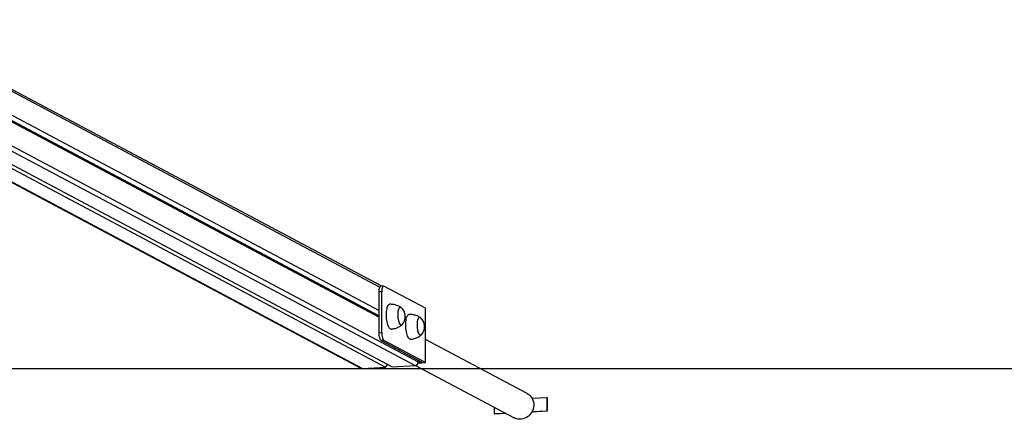
# Model space of a CAD drawing. Units: millimetres. Extents: x 840.9 to 853.5, y 598.9 to 616.
# Drawn here: x 845.9 to 847.4, y 598.9 to 599.4 of the extents above; entities that cross this region are included whole.
import ezdxf

# ---------------------------------------------------------------- set-up
doc = ezdxf.new("R2010")
doc.units = ezdxf.units.MM

# ---------------------------------------------------------------- blocks, each defined once
blk = doc.blocks.new('ASD')
at = {"linetype": 'Continuous'}
for p, q in [((846.4496, 599.0621), (845.7242, 599.4479)), ((845.7267, 599.4438), (846.4469, 599.0607)), ((845.7219, 599.4041), (846.4458, 599.0191)), ((845.7267, 599.4093), (846.4458, 599.0268)), ((845.7267, 599.3995), (846.4458, 599.017)), ((845.8264, 599.3042), (846.4977, 598.9471)), ((845.8335, 599.3082), (846.5025, 598.9523)), ((845.7678, 599.2899), (846.4193, 598.9433)), ((845.7689, 599.2901), (846.4217, 598.9428)), ((845.7964, 599.295), (846.4549, 598.9447)), ((845.8037, 599.2967), (846.4644, 598.9453)), ((846.4521, 599.0622), (846.4483, 599.062)), ((846.5129, 599.0301), (846.4527, 599.0621)), ((846.4496, 599.0539), (846.4458, 599.0537)), ((846.4458, 598.9946), (846.4458, 599.0537)), ((846.4496, 598.9948), (846.4496, 599.0539)), ((846.5129, 598.9513), (846.5129, 599.0301)), ((846.4458, 598.9946), (846.4496, 598.9948)), ((846.4527, 598.9833), (846.4489, 598.9831)), ((846.4489, 598.9831), (846.5078, 598.9517)), ((846.5129, 598.9513), (846.4527, 598.9833)), ((846.66, 598.9065), (846.5129, 598.9848)), ((846.4549, 598.9447), (846.4584, 598.9485)), ((846.4581, 598.9482), (846.4589, 598.9482)), ((846.4644, 598.9453), (846.4977, 598.9471)), ((846.4983, 598.9472), (846.6412, 598.8712)), ((846.5022, 598.9507), (846.5129, 598.9513)), ((846.5078, 598.9517), (846.5024, 598.9514)), ((846.5025, 598.9523), (846.5025, 598.9546)), ((840.8655, 598.9429), (850.2018, 598.9429)), ((842.4396, 598.9429), (850.2018, 598.9429)), ((846.4217, 598.9428), (846.4549, 598.9447)), ((846.6671, 598.8997), (846.6886, 598.9009)), ((846.6886, 598.9009), (846.6886, 598.8812)), ((846.6892, 598.9006), (846.6886, 598.9009)), ((846.6892, 598.9006), (846.6892, 598.8809)), ((846.6126, 598.8769), (846.6126, 598.8865)), ((846.6288, 598.8778), (846.6126, 598.8769)), ((846.6132, 598.8766), (846.6126, 598.8769)), ((846.6295, 598.8775), (846.6132, 598.8766)), ((846.6892, 598.8809), (846.6668, 598.8796)), ((846.6886, 598.8812), (846.6671, 598.88)), ((846.6892, 598.8809), (846.6886, 598.8812))]:
    blk.add_line(p, q, dxfattribs=at)
at = {"linetype": 'Continuous', "flags": 128}
for points in [[(846.4458, 599.0537), (846.4458, 599.0556), (846.446, 599.0573), (846.4463, 599.0589), (846.4467, 599.0602), (846.4471, 599.0611), (846.4477, 599.0618), (846.4483, 599.062), (846.4483, 599.062)], [(846.4527, 599.0621), (846.4521, 599.0622), (846.4515, 599.062), (846.4509, 599.0613), (846.4505, 599.0604), (846.4501, 599.0591), (846.4498, 599.0575), (846.4496, 599.0558), (846.4496, 599.0539)], [(846.463, 598.9998), (846.4627, 598.9998), (846.4619, 599), (846.4612, 599.0007), (846.4604, 599.0016), (846.4597, 599.0028), (846.459, 599.0044), (846.4583, 599.0062), (846.4578, 599.0082), (846.4573, 599.0104), (846.4569, 599.0128), (846.4566, 599.0152), (846.4565, 599.0177), (846.4564, 599.0202), (846.4564, 599.0227), (846.4566, 599.0251), (846.4568, 599.0273), (846.4572, 599.0293), (846.4576, 599.0311), (846.4581, 599.0326), (846.4587, 599.0339), (846.4594, 599.0348), (846.4601, 599.0354), (846.4609, 599.0357), (846.461, 599.0357)], [(846.4753, 599.0084), (846.4747, 599.0098), (846.4742, 599.0115), (846.4738, 599.0134), (846.4735, 599.0154), (846.4733, 599.0175), (846.4732, 599.0197), (846.4732, 599.0218), (846.4733, 599.0238), (846.4735, 599.0257), (846.4738, 599.0274), (846.4742, 599.0288), (846.4747, 599.03), (846.4753, 599.0309), (846.4759, 599.0314), (846.4765, 599.0316), (846.4772, 599.0314), (846.4776, 599.0312)], [(846.479, 599.0062), (846.4789, 599.0061), (846.4783, 599.0057), (846.4777, 599.0056), (846.477, 599.0059), (846.4763, 599.0066), (846.4757, 599.0075), (846.4751, 599.0088), (846.4746, 599.0103), (846.4741, 599.0121), (846.4737, 599.014), (846.4734, 599.016), (846.4732, 599.0182), (846.4732, 599.0203), (846.4732, 599.0224), (846.4733, 599.0244), (846.4736, 599.0262), (846.4739, 599.0279), (846.4744, 599.0292), (846.4749, 599.0303), (846.4754, 599.0311), (846.4761, 599.0315), (846.4767, 599.0316), (846.4774, 599.0313), (846.4776, 599.0312)], [(846.491, 598.985), (846.4906, 598.985), (846.4899, 598.9853), (846.4891, 598.9859), (846.4883, 598.9869), (846.4876, 598.9881), (846.4869, 598.9897), (846.4863, 598.9915), (846.4857, 598.9935), (846.4852, 598.9957), (846.4849, 598.9981), (846.4846, 599.0005), (846.4844, 599.003), (846.4843, 599.0055), (846.4844, 599.008), (846.4845, 599.0103), (846.4847, 599.0125), (846.4851, 599.0146), (846.4855, 599.0164), (846.4861, 599.0179), (846.4867, 599.0192), (846.4873, 599.0201), (846.488, 599.0207), (846.4888, 599.021), (846.4889, 599.021)], [(846.479, 599.0062), (846.4785, 599.0058), (846.4779, 599.0056), (846.4772, 599.0058), (846.4765, 599.0063), (846.4759, 599.0072), (846.4753, 599.0084)], [(846.5032, 598.9936), (846.5026, 598.9951), (846.5022, 598.9968), (846.5017, 598.9986), (846.5014, 599.0007), (846.5012, 599.0028), (846.5011, 599.0049), (846.5011, 599.007), (846.5012, 599.0091), (846.5014, 599.011), (846.5017, 599.0126), (846.5021, 599.0141), (846.5026, 599.0153), (846.5032, 599.0161), (846.5038, 599.0167), (846.5044, 599.0169), (846.5051, 599.0167), (846.5055, 599.0164)], [(846.5069, 598.9915), (846.5069, 598.9914), (846.5062, 598.991), (846.5056, 598.9909), (846.5049, 598.9912), (846.5043, 598.9918), (846.5036, 598.9928), (846.503, 598.994), (846.5025, 598.9956), (846.502, 598.9973), (846.5016, 598.9993), (846.5013, 599.0013), (846.5012, 599.0034), (846.5011, 599.0056), (846.5011, 599.0077), (846.5013, 599.0097), (846.5015, 599.0115), (846.5018, 599.0131), (846.5023, 599.0145), (846.5028, 599.0156), (846.5034, 599.0163), (846.504, 599.0168), (846.5046, 599.0168), (846.5053, 599.0166), (846.5055, 599.0164)], [(846.4489, 598.9831), (846.4483, 598.9836), (846.4477, 598.9845), (846.4471, 598.9857), (846.4467, 598.9871), (846.4463, 598.9888), (846.446, 598.9907), (846.4458, 598.9926), (846.4458, 598.9946)], [(846.4496, 598.9948), (846.4496, 598.9929), (846.4498, 598.9909), (846.4501, 598.9891), (846.4505, 598.9874), (846.4509, 598.9859), (846.4515, 598.9847), (846.4521, 598.9838), (846.4527, 598.9833)], [(846.5069, 598.9915), (846.5064, 598.9911), (846.5058, 598.9909), (846.5051, 598.9911), (846.5045, 598.9916), (846.5038, 598.9924), (846.5032, 598.9936)], [(846.66, 598.9065), (846.6603, 598.9064), (846.6624, 598.905), (846.6643, 598.9034), (846.6659, 598.9014), (846.6673, 598.8993), (846.6683, 598.897), (846.6691, 598.8945), (846.6695, 598.8919), (846.6696, 598.8893), (846.6693, 598.8867), (846.6687, 598.8841), (846.6678, 598.8816), (846.6666, 598.8792), (846.6651, 598.877), (846.6633, 598.875), (846.6613, 598.8733), (846.6592, 598.8718), (846.6568, 598.8706), (846.6544, 598.8698), (846.6519, 598.8693), (846.6493, 598.8692), (846.6468, 598.8694), (846.6444, 598.8699), (846.642, 598.8708), (846.6412, 598.8712)]]:
    blk.add_lwpolyline(points, dxfattribs=at)
at = {"linetype": 'Continuous'}
for centre, radius, start, end in [((846.4666, 599.018), 0.0171, 316.1965, 50.2927), ((846.4946, 599.0033), 0.0171, 316.1965, 50.2927), ((846.4973, 598.9523), 0.00518, 274.6921, 0.378), ((846.4214, 598.9473), 0.00445, 242.0828, 273.4241)]:
    blk.add_arc(centre, radius, start, end, dxfattribs=at)
for points, knots in [([(846.4773, 599.0313), (846.4767, 599.0317), (846.4752, 599.0326), (846.4728, 599.0337), (846.4701, 599.0346), (846.4673, 599.0353), (846.4642, 599.0357), (846.4621, 599.0358), (846.461, 599.0357), (846.461, 599.0357)], [0, 0, 0, 0, 0.135037, 0.298464, 0.463055, 0.628432, 0.812154, 0.992478, 1, 1, 1, 1]), ([(846.5052, 599.0166), (846.5046, 599.017), (846.5031, 599.0179), (846.5007, 599.019), (846.4981, 599.0199), (846.4952, 599.0206), (846.4922, 599.0209), (846.49, 599.0211), (846.489, 599.021), (846.4889, 599.021)], [0, 0, 0, 0, 0.135037, 0.298464, 0.463055, 0.628432, 0.812154, 0.992478, 1, 1, 1, 1]), ([(846.463, 598.9998), (846.4636, 598.9999), (846.4652, 599), (846.4676, 599.0005), (846.4704, 599.0013), (846.4731, 599.0024), (846.4755, 599.0037), (846.4774, 599.0049), (846.4784, 599.0058), (846.4788, 599.006)], [0, 0, 0, 0, 0.099157, 0.271685, 0.440708, 0.606266, 0.768297, 0.926626, 1, 1, 1, 1]), ([(846.491, 598.9851), (846.4915, 598.9851), (846.4931, 598.9852), (846.4956, 598.9857), (846.4984, 598.9866), (846.501, 598.9876), (846.5035, 598.989), (846.5054, 598.9902), (846.5064, 598.991), (846.5067, 598.9913)], [0, 0, 0, 0, 0.099157, 0.271685, 0.440708, 0.606266, 0.768297, 0.926626, 1, 1, 1, 1])]:
    blk.add_open_spline(points, degree=3, knots=knots, dxfattribs=at)

msp = doc.modelspace()

# ---------------------------------------------------------------- block references
msp.add_blockref('ASD', (0, 0))

doc.saveas('drawing.dxf')
